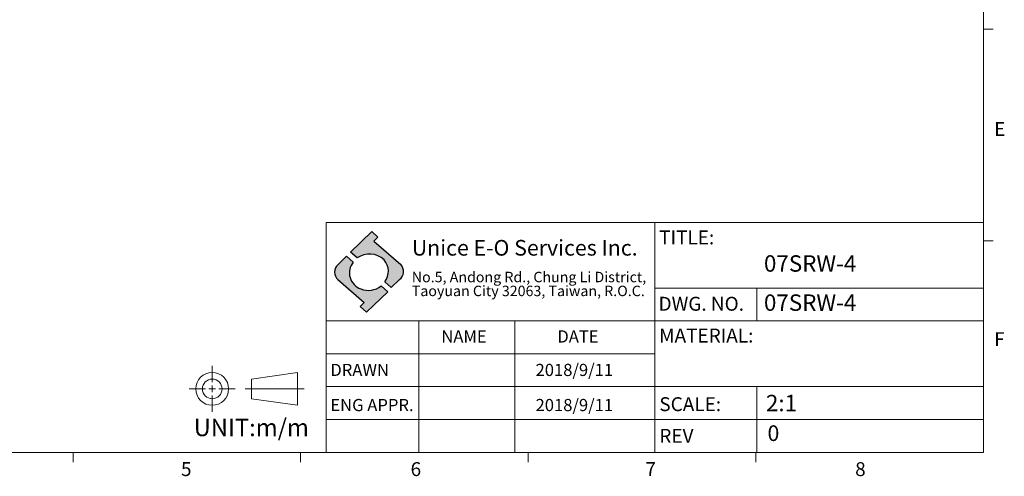
# Model space of a CAD drawing. Units: millimetres. Extents: x 3 to 145, y 2 to 102.
# Drawn here: x 70 to 144, y 2 to 37 of the extents above; entities that cross this region are included whole.
import ezdxf

# ---------------------------------------------------------------- set-up
doc = ezdxf.new("R2010")
doc.units = ezdxf.units.MM
doc.header["$LTSCALE"] = 0.5
doc.layers.add('SLD-0', color=7, linetype='Continuous', lineweight=15)
doc.layers.add('圖層_1', color=179, linetype='Continuous')
doc.layers.add('工作區域參考線', color=179, linetype='Continuous')
doc.styles.add('SLDTEXTSTYLE0', font='TXT', dxfattribs={"width": 0.605})
doc.styles.add('SLDTEXTSTYLE1', font='TXT', dxfattribs={"width": 0.7})

# ---------------------------------------------------------------- blocks, each defined once
blk = doc.blocks.new('圖塊6')
at = {"layer": '圖層_1', "color": 7, "lineweight": 30}
for p, q in [((0.9244488634, 4.2660912992), (0.271134736, 3.6352977609)), ((1.4320457871, 3.8183253488), (0.9244488634, 4.2660912992)), ((0.259011445, 2.4772392488), (2.2636126001, 0.7349373287)), ((2.4440263222, 0), (4.0488585394, 1.5582889828)), ((4.0488585394, 1.5582889828), (3.5411470236, 2.0041518466)), ((2.2636126001, 0.7349373287), (1.9480866399, 0.4269871335)), ((1.9480866399, 0.4269871335), (2.4440263222, 0))]:
    blk.add_line(p, q, dxfattribs=at)
for centre, radius, start, end in [((2.4254567991, 2.9974727207), 1.288667713408811, 140.4331765613, 251.0865666567), ((0.765077217, 3.0510341446), 0.765077216971835, 130.2115225915, 228.588904108), ((2.5882520991, 3.1558779856), 1.494818328884931, 247.1485306747, 309.6030773927)]:
    blk.add_arc(centre, radius, start, end, dxfattribs=at)
blk = doc.blocks.new('SW_NOTE_1')
at = {"layer": 'SLD-0', "color": 0, "char_height": 0.79375, "attachment_point": 1, "style": 'SLDTEXTSTYLE0'}
for s, insert in [('No.5, Andong Rd., Chung Li District,', (0, 1.0231975184)), ('Taoyuan City 32063, Taiwan, R.O.C.', (0, -0.0351358021))]:
    blk.add_mtext(s, dxfattribs=dict(at, insert=insert))

msp = doc.modelspace()

# ---------------------------------------------------------------- hatches: boundary and pattern name
at = {"linetype": 'Continuous'}
h = msp.add_hatch(color=1, dxfattribs=at)
edge = h.paths.add_edge_path(flags=0)
edge.add_arc((96.29462278138442, 17.83153457815805), 1.288783744173125, -38.05647115730778, 42.18150070042151, ccw=False)
edge.add_line((97.30941570290815, 17.03707950348723), (97.80214014939956, 16.60773103354249))
edge.add_line((97.80214014939956, 16.60773103354249), (98.42298080679645, 17.2099475047461))
edge.add_arc((97.97628464396539, 17.82392087065656), 0.7592764687091326, 306.0377529468138, 403.4396461533871)
edge.add_line((98.52759457630154, 18.34599185667563), (96.46421664712989, 20.14057999099261))
edge.add_line((96.46421664712989, 20.14057999099261), (96.77634229809352, 20.44510920641128))
edge.add_line((96.77634229809352, 20.44510920641128), (96.3110890430015, 20.86020531633353))
edge.add_line((96.3110890430015, 20.86020531633353), (94.69329631879657, 19.29674519302649))
edge.add_line((94.69329631879657, 19.29674519302649), (95.20450025747084, 18.85084992946609))
edge.add_arc((96.13579463602218, 17.56112367541896), 1.590818352263938, 45.5592925416006, 125.83255551214879, ccw=False)
h = msp.add_hatch(color=7, dxfattribs=at)
edge = h.paths.add_edge_path(flags=0)
edge.add_arc((96.07029828146834, 17.87790440494428), 1.494818328884929, 247.1485306747017, 309.6030773926859, ccw=False)
edge.add_arc((95.907502981406, 17.71949914003102), 1.288667713408809, 140.4331765613173, 251.0865666567139, ccw=False)
edge.add_line((94.91409196948017, 18.54035176807505), (94.40649504577894, 18.98811771848393))
edge.add_line((94.40649504577894, 18.98811771848393), (93.75318091833812, 18.35732418023018))
edge.add_arc((94.24712339931945, 17.77306056386223), 0.7650772169718307, 130.2115225915088, 228.5889041080191)
edge.add_line((93.7410576273255, 17.19926566814989), (95.7456587824233, 15.45696374801255))
edge.add_line((95.7456587824233, 15.45696374801255), (95.43013282221574, 15.14901355277703))
edge.add_line((95.43013282221574, 15.14901355277703), (95.92607250457851, 14.72202641930012))
edge.add_line((95.92607250457851, 14.72202641930012), (97.53090472176115, 16.28031540205786))
edge.add_line((97.53090472176115, 16.28031540205786), (97.02319320593206, 16.72617826592441))

# ---------------------------------------------------------------- linework, layer by layer
at = {"color": 7, "linetype": 'Continuous', "lineweight": 0}
for p, q in [((142.8453982605, 4.057623204), (142.8453982605, 100.6860137875)), ((92.8453982605, 21.557623204), (142.8453982605, 21.557623204)), ((92.8453982605, 4.057623204), (92.8453982605, 21.557623204)), ((117.8453982605, 4.057623204), (117.8453982605, 21.557623204)), ((117.8453982605, 16.557623204), (142.8453982605, 16.557623204)), ((125.6186088375, 14.057623204), (125.6186088375, 16.557623204)), ((92.8453982605, 14.057623204), (142.8453982605, 14.057623204)), ((99.8892943753, 4.057623204), (99.8892943753, 14.057623204)), ((107.2082043177, 4.057623204), (107.2082043177, 14.057623204)), ((92.8453982605, 11.557623204), (117.8453982605, 11.557623204)), ((84.1796887592, 10.6372596256), (84.1796887592, 9.3872596256)), ((90.6796887592, 10.1372596256), (87.1796887592, 9.6372596256)), ((90.6796887592, 7.6372596256), (90.6796887592, 10.1372596256)), ((84.1796887592, 9.1372596256), (84.1796887592, 8.6372596256)), ((87.1796887592, 9.6372596256), (87.1796887592, 8.1372596256)), ((92.8453982605, 9.057623204), (117.8453982605, 9.057623204)), ((125.6186088375, 4.057623204), (125.6186088375, 9.057623204)), ((82.4296887592, 8.8872596256), (83.6796887592, 8.8872596256)), ((83.9296887592, 8.8872596256), (84.4296887592, 8.8872596256)), ((84.1796887592, 8.3872596256), (84.1796887592, 7.1372596256)), ((84.6796887592, 8.8872596256), (85.9296887592, 8.8872596256)), ((86.6796887592, 8.8872596256), (91.1796887592, 8.8872596256)), ((87.1796887592, 8.1372596256), (90.6796887592, 7.6372596256)), ((92.8453982605, 6.557623204), (142.8453982605, 6.557623204)), ((4.3453982605, 4.057623204), (142.8453982605, 4.057623204))]:
    msp.add_line(p, q, dxfattribs=at)
at = {"color": 7, "linetype": 'Continuous', "lineweight": 15}
for p, q in [((142.8453982605, 36.267623204), (143.5953982605, 36.267623204)), ((142.8453982605, 20.162623204), (143.5953982605, 20.162623204)), ((117.8453982605, 9.057623204), (142.8453982605, 9.057623204)), ((73.5953982605, 4.057623204), (73.5953982605, 3.307623204)), ((90.9078982605, 4.057623204), (90.9078982605, 3.307623204)), ((108.2203982605, 4.057623204), (108.2203982605, 3.307623204)), ((125.5328982605, 4.057623204), (125.5328982605, 3.307623204))]:
    msp.add_line(p, q, dxfattribs=at)
at = {"color": 7, "linetype": 'Continuous', "lineweight": 0}
for radius in [1.25, 0.75]:
    msp.add_circle((84.1796887592, 8.8872596256), radius, dxfattribs=at)
at = {"layer": '工作區域參考線', "color": 1, "lineweight": 30}
for p, q in [((94.6932963188, 19.296745193), (96.311089043, 20.8602053163)), ((96.311089043, 20.8602053163), (96.7763422981, 20.4451092064)), ((96.7763422981, 20.4451092064), (96.4642166471, 20.140579991)), ((96.4642166471, 20.140579991), (98.5275945763, 18.3459918567)), ((95.2045002575, 18.8508499295), (94.6932963188, 19.296745193)), ((97.3094157029, 17.0370795035), (97.8021401494, 16.6077310335)), ((97.8021401494, 16.6077310335), (98.4229808068, 17.2099475047))]:
    msp.add_line(p, q, dxfattribs=at)
for centre, radius, start, end in [((96.135794636, 17.5611236754), 1.590818352263945, 45.5592925416, 125.8325555121), ((96.2946227814, 17.8315345782), 1.288783744173133, 321.9435288427, 42.1815007004), ((97.976284644, 17.8239208707), 0.7592764687091375, 306.0377529468, 43.4396461534)]:
    msp.add_arc(centre, radius, start, end, dxfattribs=at)

# ---------------------------------------------------------------- block references
at = {"color": 7, "linetype": 'Continuous'}
msp.add_blockref('圖塊6', (93.4820461823, 14.7220264193), dxfattribs=at)
at = {"layer": 'SLD-0', "color": 7}
msp.add_blockref('SW_NOTE_1', (99.3625946967, 16.7739872606), dxfattribs=at)

# ---------------------------------------------------------------- texts
at = {"color": 7, "linetype": 'Continuous', "lineweight": 0, "attachment_point": 1}
for s, insert, char_height, style in [('E', (143.6683020711, 29.1935367705), 1.0583333333, 'SLDTEXTSTYLE0'), ('Unice E-O Services Inc.', (99.3625946967, 20.2203387069), 1.190625, 'SLDTEXTSTYLE0'), ('TITLE:', (118.1814953544, 20.9420329122), 1.0583333333, 'SLDTEXTSTYLE0'), ('07SRW-4', (126.1537799992, 19.0541058939), 1.25, 'SLDTEXTSTYLE0'), ('DWG. NO.', (118.1378158323, 15.8936106883), 1.0583333333, 'SLDTEXTSTYLE0'), ('07SRW-4', (126.1537799992, 16.0759597719), 1.25, 'SLDTEXTSTYLE0'), ('NAME', (101.6114183968, 13.341604154), 0.9260416667, 'SLDTEXTSTYLE0'), ('DATE', (110.4355077879, 13.341604154), 0.9260416667, 'SLDTEXTSTYLE0'), ('MATERIAL:', (118.1814953544, 13.4746544542), 1.0583333333, 'SLDTEXTSTYLE0'), ('F', (143.6683020711, 13.2003049232), 1.0583333333, 'SLDTEXTSTYLE0'), ('DRAWN', (93.1668043395, 10.7933574255), 0.9260416667, 'SLDTEXTSTYLE0'), ('2018/9/11', (108.7795269075, 10.7933574255), 0.9260416667, 'SLDTEXTSTYLE0'), ('SCALE:', (118.1960933393, 8.2532397864), 1.0583333333, 'SLDTEXTSTYLE0'), ('2:1', (126.3044491253, 8.43558887), 1.25, 'SLDTEXTSTYLE0'), ('ENG APPR.', (93.1668043395, 8.1201894862), 0.9260416667, 'SLDTEXTSTYLE0'), ('2018/9/11', (108.7795269075, 8.1201894862), 0.9260416667, 'SLDTEXTSTYLE0'), ('UNIT:m/m', (82.7713425402, 6.6104220185), 1.3229166667, 'SLDTEXTSTYLE0'), ('0', (126.4241119823, 6.1109801659), 1.190625, 'SLDTEXTSTYLE1'), ('REV', (118.1960933393, 5.8426694644), 1.0583333333, 'SLDTEXTSTYLE0'), ('5', (81.8047015555, 3.3118111982), 1.0583333333, 'SLDTEXTSTYLE0'), ('6', (99.2726483442, 3.3118111982), 1.0583333333, 'SLDTEXTSTYLE0'), ('7', (117.1350726938, 3.3118111982), 1.0583333333, 'SLDTEXTSTYLE0'), ('8', (133.0929308482, 3.3118111982), 1.0583333333, 'SLDTEXTSTYLE0')]:
    msp.add_mtext(s, dxfattribs=dict(at, insert=insert, char_height=char_height, style=style))

doc.saveas('drawing.dxf')
